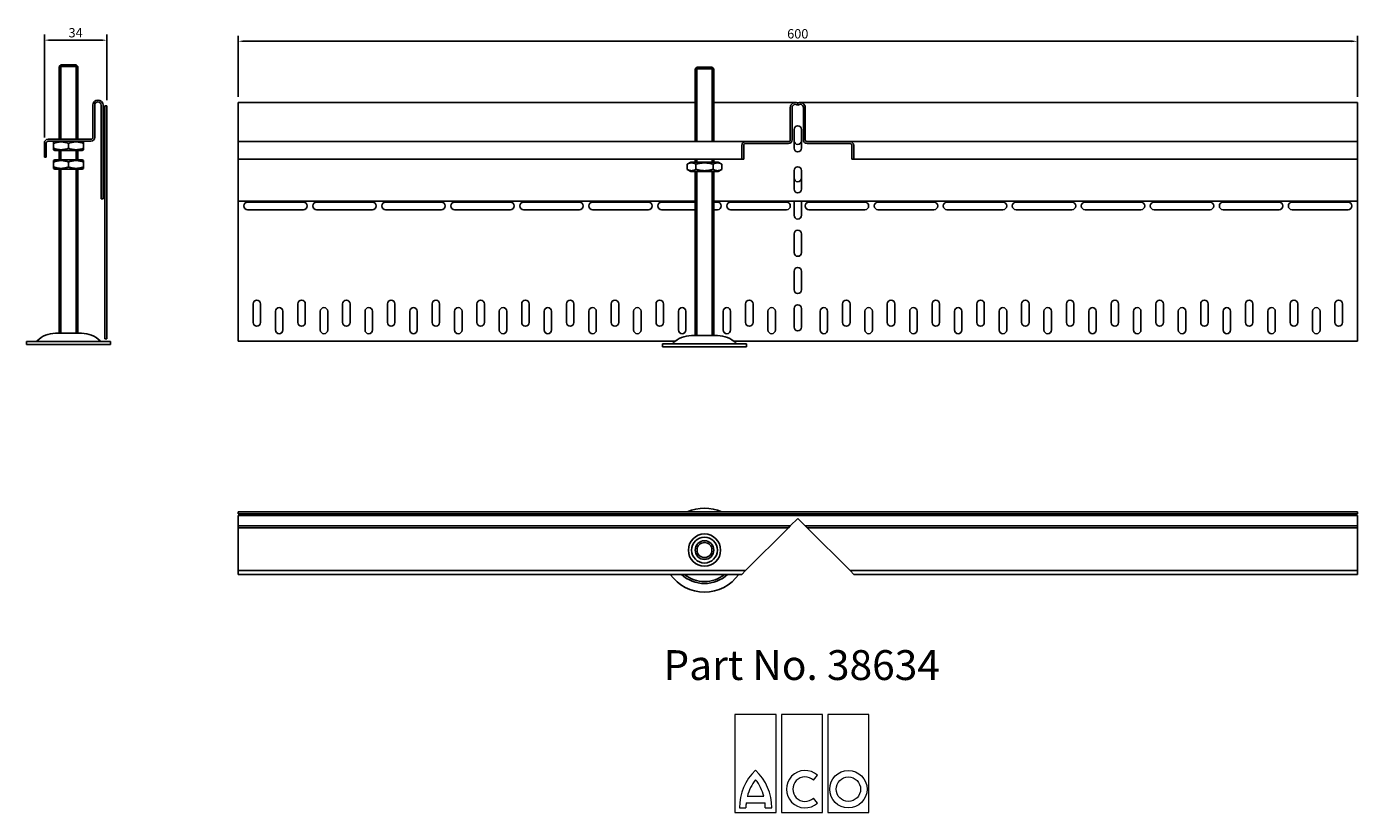
# Model space of a CAD drawing. Units: millimetres. Extents: x 143 to 857, y 79 to 500.
import ezdxf

# ---------------------------------------------------------------- set-up
doc = ezdxf.new("R2010")
doc.units = ezdxf.units.MM
doc.header["$LTSCALE"] = 1.5
doc.header["$PDSIZE"] = -1
doc.layers.add('CONSTRUCTION', color=4, linetype='Continuous')
doc.layers.add('DRAW', color=7, linetype='Continuous')
doc.styles.add('SLDTEXTSTYLE0', font='TXT', dxfattribs={"width": 0.605})
doc.dimstyles.new('UK TEXT', dxfattribs={"dimtxt": 5, "dimasz": 3, "dimexe": 3, "dimexo": 3, "dimgap": 1.5, "dimtad": 1, "dimdec": 0, "dimzin": 1, "dimdsep": 46, "dimtxsty": 'Standard', "dimcen": -3, "dimdle": 1.25, "dimadec": 0, "dimazin": 0, "dimtfac": 1, "dimtdec": 0, "dimtofl": 0, "dimtmove": 0, "dimatfit": 0, "dimfxl": 1, "dimtvp": 1.5, "dimtolj": 1, "dimtzin": 1, "dimarcsym": 0})

# ---------------------------------------------------------------- blocks, each defined once
blk = doc.blocks.new('Block8')
at = {"color": 7, "linetype": 'Continuous', "lineweight": 0}
for p, q in [((11.05, 26.25), (0, 26.25)), ((0, 26.25), (0, 0)), ((11.05, 0), (11.05, 26.25)), ((23.49, 26.25), (12.43, 26.25)), ((12.43, 26.25), (12.43, 0)), ((23.49, 0), (23.49, 26.25)), ((35.92, 26.25), (24.87, 26.25)), ((24.87, 26.25), (24.87, 0)), ((35.92, 0), (35.92, 26.25)), ((21.03, 8.62), (22.14, 9.94)), ((3.31, 4.32), (7.75, 4.32)), ((22.14, 2.49), (21.03, 3.82)), ((0, 0), (11.05, 0)), ((1.21, 1.21), (2.94, 1.21)), ((3, 2.59), (8.05, 2.59)), ((8.12, 1.21), (9.84, 1.21)), ((12.43, 0), (23.49, 0)), ((24.87, 0), (35.92, 0))]:
    blk.add_line(p, q, dxfattribs=at)
for radius in [5.01, 3.28]:
    blk.add_circle((30.39, 6.22), radius, dxfattribs=at)
for centre, radius, start, end in [((14.74, 1.38), 13.53, 132.9102, 180.7315), ((-3.68, 1.38), 13.53, 359.2685, 47.0898), ((18.79, 6.22), 5.01, 48.0239, 311.9761), ((14.74, 1.38), 11.8, 141.3053, 165.5946), ((-3.68, 1.38), 11.8, 14.4054, 38.6947), ((18.79, 6.22), 3.28, 46.983, 313.017), ((14.74, 1.38), 11.8, 174.1204, 180.8385), ((-3.68, 1.38), 11.8, 359.1615, 5.8796)]:
    blk.add_arc(centre, radius, start, end, dxfattribs=at)
blk = doc.blocks.new('A$C04317117')
at = {"layer": 'DRAW'}
for p, q in [((0, 125), (0, 0)), ((1, 125), (0, 125)), ((1, 125), (1, 0)), ((1, 0), (0, 0))]:
    blk.add_line(p, q, dxfattribs=at)
blk = doc.blocks.new('A$C19B21B95')
at = {"layer": 'DRAW'}
for p, q in [((26, 33), (26, 50.25)), ((27, 50.25), (27, 33)), ((30.5, 50.25), (30.5, 0)), ((31.5, 0), (31.5, 50.25)), ((0, 22.5), (0, 30)), ((1, 22.5), (1, 30)), ((25, 32), (2, 32)), ((2, 31), (25, 31)), ((0, 22.5), (1, 22.5)), ((31.5, 0), (30.5, 0))]:
    blk.add_line(p, q, dxfattribs=at)
for centre, radius, start, end in [((28.75, 50.25), 2.75, 0, 180), ((28.75, 50.25), 1.75, 0, 180), ((2, 30), 2, 90, 180), ((2, 30), 1, 90, 180), ((25, 33), 2, 270, 0), ((25, 33), 1, 270, 0)]:
    blk.add_arc(centre, radius, start, end, dxfattribs=at)
blk = doc.blocks.new('A$C29A34EF2')
at = {"layer": 'DRAW'}
for p, q in [((18.5, 150), (17.5, 149)), ((18.4, 149.9), (18.4, 110)), ((18.5, 150), (26.5, 150)), ((26.5, 150), (27.5, 149)), ((26.6, 110), (26.6, 149.9)), ((27.5, 149), (17.5, 149)), ((17.5, 110), (17.5, 149)), ((27.5, 110), (27.5, 149)), ((14.7, 108.71), (14.5, 108.6)), ((14.5, 107.88), (14.5, 108.6)), ((14.5, 107.88), (14.5, 105.12)), ((22.5, 107.88), (22.5, 105.12)), ((30.3, 108.71), (30.5, 108.6)), ((30.5, 108.6), (30.5, 107.88)), ((30.5, 107.88), (30.5, 105.12)), ((14.5, 104.4), (14.5, 105.12)), ((15.2, 104), (14.5, 104.4)), ((15.2, 104), (29.8, 104)), ((17.5, 99), (17.5, 104)), ((18.4, 104), (18.4, 99)), ((26.6, 99), (26.6, 104)), ((27.5, 99), (27.5, 104)), ((29.8, 104), (30.5, 104.4)), ((30.5, 105.12), (30.5, 104.4)), ((15.2, 99), (14.5, 98.6)), ((14.5, 97.88), (14.5, 98.6)), ((14.5, 97.88), (14.5, 95.12)), ((14.5, 94.4), (14.5, 95.12)), ((15.2, 94), (14.5, 94.4)), ((29.8, 99), (15.2, 99)), ((15.2, 94), (29.8, 94)), ((17.5, 6), (17.5, 94)), ((18.4, 94), (18.4, 6)), ((22.5, 97.88), (22.5, 95.12)), ((26.6, 6), (26.6, 94)), ((27.5, 6), (27.5, 94)), ((29.8, 99), (30.5, 98.6)), ((29.8, 94), (30.5, 94.4)), ((30.5, 98.6), (30.5, 97.88)), ((30.5, 97.88), (30.5, 95.12)), ((30.5, 95.12), (30.5, 94.4)), ((45, 1.5), (0, 1.5)), ((0, 0), (0, 1.5)), ((45, 0), (0, 0)), ((29.5, 6), (15.5, 6)), ((45, 0), (45, 1.5))]:
    blk.add_line(p, q, dxfattribs=at)
at = {"layer": 'DRAW', "flags": 128}
for points in [[(22.5, 107.88), (22.12, 108), (21.76, 108.11), (21.4, 108.21), (21.06, 108.29), (20.72, 108.36), (20.39, 108.43), (20.07, 108.48), (19.75, 108.52), (19.43, 108.55), (19.12, 108.58), (18.81, 108.59), (18.5, 108.6), (18.19, 108.59), (17.88, 108.58), (17.57, 108.55), (17.25, 108.52), (16.93, 108.48), (16.61, 108.43), (16.28, 108.36), (15.94, 108.29), (15.6, 108.21), (15.24, 108.11), (14.88, 108), (14.5, 107.88)], [(30.5, 107.88), (30.12, 108), (29.76, 108.11), (29.4, 108.21), (29.06, 108.29), (28.72, 108.36), (28.39, 108.43), (28.07, 108.48), (27.75, 108.52), (27.43, 108.55), (27.12, 108.58), (26.81, 108.59), (26.5, 108.6), (26.19, 108.59), (25.88, 108.58), (25.57, 108.55), (25.25, 108.52), (24.93, 108.48), (24.61, 108.43), (24.28, 108.36), (23.94, 108.29), (23.6, 108.21), (23.24, 108.11), (22.88, 108), (22.5, 107.88)], [(14.5, 105.12), (14.88, 105), (15.24, 104.89), (15.6, 104.79), (15.94, 104.71), (16.28, 104.64), (16.61, 104.57), (16.93, 104.52), (17.25, 104.48), (17.57, 104.45), (17.88, 104.42), (18.19, 104.41), (18.5, 104.4), (18.81, 104.41), (19.12, 104.42), (19.43, 104.45), (19.75, 104.48), (20.07, 104.52), (20.39, 104.57), (20.72, 104.64), (21.06, 104.71), (21.4, 104.79), (21.76, 104.89), (22.12, 105), (22.5, 105.12)], [(22.5, 105.12), (22.88, 105), (23.24, 104.89), (23.6, 104.79), (23.94, 104.71), (24.28, 104.64), (24.61, 104.57), (24.93, 104.52), (25.25, 104.48), (25.57, 104.45), (25.88, 104.42), (26.19, 104.41), (26.5, 104.4), (26.81, 104.41), (27.12, 104.42), (27.43, 104.45), (27.75, 104.48), (28.07, 104.52), (28.39, 104.57), (28.72, 104.64), (29.06, 104.71), (29.4, 104.79), (29.76, 104.89), (30.12, 105), (30.5, 105.12)], [(22.5, 97.88), (22.12, 98), (21.76, 98.11), (21.4, 98.21), (21.06, 98.29), (20.72, 98.36), (20.39, 98.43), (20.07, 98.48), (19.75, 98.52), (19.43, 98.55), (19.12, 98.58), (18.81, 98.59), (18.5, 98.6), (18.19, 98.59), (17.88, 98.58), (17.57, 98.55), (17.25, 98.52), (16.93, 98.48), (16.61, 98.43), (16.28, 98.36), (15.94, 98.29), (15.6, 98.21), (15.24, 98.11), (14.88, 98), (14.5, 97.88)], [(14.5, 95.12), (14.88, 95), (15.24, 94.89), (15.6, 94.79), (15.94, 94.71), (16.28, 94.64), (16.61, 94.57), (16.93, 94.52), (17.25, 94.48), (17.57, 94.45), (17.88, 94.42), (18.19, 94.41), (18.5, 94.4), (18.81, 94.41), (19.12, 94.42), (19.43, 94.45), (19.75, 94.48), (20.07, 94.52), (20.39, 94.57), (20.72, 94.64), (21.06, 94.71), (21.4, 94.79), (21.76, 94.89), (22.12, 95), (22.5, 95.12)], [(30.5, 97.88), (30.12, 98), (29.76, 98.11), (29.4, 98.21), (29.06, 98.29), (28.72, 98.36), (28.39, 98.43), (28.07, 98.48), (27.75, 98.52), (27.43, 98.55), (27.12, 98.58), (26.81, 98.59), (26.5, 98.6), (26.19, 98.59), (25.88, 98.58), (25.57, 98.55), (25.25, 98.52), (24.93, 98.48), (24.61, 98.43), (24.28, 98.36), (23.94, 98.29), (23.6, 98.21), (23.24, 98.11), (22.88, 98), (22.5, 97.88)], [(22.5, 95.12), (22.88, 95), (23.24, 94.89), (23.6, 94.79), (23.94, 94.71), (24.28, 94.64), (24.61, 94.57), (24.93, 94.52), (25.25, 94.48), (25.57, 94.45), (25.88, 94.42), (26.19, 94.41), (26.5, 94.4), (26.81, 94.41), (27.12, 94.42), (27.43, 94.45), (27.75, 94.48), (28.07, 94.52), (28.39, 94.57), (28.72, 94.64), (29.06, 94.71), (29.4, 94.79), (29.76, 94.89), (30.12, 95), (30.5, 95.12)]]:
    blk.add_lwpolyline(points, dxfattribs=at)
at = {"layer": 'DRAW'}
for centre, radius, start, end in [((14, 108), 1, 45.42789, 90), ((31, 108), 1, 90, 134.57211), ((4.58, 3), 1.5, 270, 314.79132), ((15.5, -8), 14, 90, 134.79132), ((29.5, -8), 14, 45.20868, 90), ((40.42, 3), 1.5, 225.20868, 270)]:
    blk.add_arc(centre, radius, start, end, dxfattribs=at)
blk = doc.blocks.new('A$C05F14D98')
at = {"layer": 'DRAW'}
for p, q in [((246, 150), (245, 149)), ((245.9, 149.9), (245.9, 110)), ((246, 150), (254, 150)), ((254, 150), (255, 149)), ((254.1, 110), (254.1, 149.9)), ((255, 149), (245, 149)), ((245, 110), (245, 149)), ((255, 110), (255, 149)), ((0, 131), (0, 128.25)), ((0, 131), (245, 131)), ((255, 131), (298.75, 131)), ((300, 129.47), (300, 130.7)), ((301.25, 131), (600, 131)), ((600, 131), (600, 128.25)), ((0, 111), (0, 128.25)), ((296, 111), (296, 128.25)), ((297, 128.25), (297, 111)), ((303, 111), (303, 128.25)), ((304, 128.25), (304, 111)), ((600, 111), (600, 128.25)), ((298, 106.5), (298, 116.5)), ((302, 116.5), (302, 106.5)), ((0, 111), (0, 110)), ((0, 110), (272, 110)), ((0, 108), (0, 110)), ((0, 108), (0, 100.5)), ((270, 100.5), (270, 108)), ((271, 108), (271, 100.5)), ((272, 110), (295, 110)), ((295, 109), (272, 109)), ((305, 110), (328, 110)), ((328, 109), (305, 109)), ((328, 110), (600, 110)), ((329, 100.5), (329, 108)), ((330, 108), (330, 100.5)), ((600, 111), (600, 110)), ((600, 108), (600, 110)), ((600, 100.5), (600, 108)), ((0, 100.5), (270, 100.5)), ((0, 78), (0, 100.5)), ((245, 99), (245, 100.5)), ((245.9, 100.5), (245.9, 99)), ((254.1, 99), (254.1, 100.5)), ((255, 99), (255, 100.5)), ((271, 100.5), (270, 100.5)), ((330, 100.5), (329, 100.5)), ((330, 100.5), (600, 100.5)), ((600, 100.5), (600, 78)), ((242.7, 99), (240.76, 97.88)), ((240.76, 97.88), (240.76, 95.12)), ((242.7, 94), (240.76, 95.12)), ((257.3, 99), (242.7, 99)), ((242.7, 94), (257.3, 94)), ((245, 6), (245, 94)), ((245.38, 97.88), (245.38, 95.12)), ((245.9, 94), (245.9, 6)), ((254.1, 6), (254.1, 94)), ((254.62, 97.88), (254.62, 95.12)), ((255, 6), (255, 94)), ((257.3, 99), (259.24, 97.88)), ((257.3, 94), (259.24, 95.12)), ((259.24, 97.88), (259.24, 95.12)), ((298, 84.5), (298, 94.5)), ((302, 94.5), (302, 84.5)), ((245, 78), (0, 78)), ((0, 3), (0, 78)), ((5, 77.5), (35, 77.5)), ((35, 73.5), (5, 73.5)), ((42, 77.5), (72, 77.5)), ((72, 73.5), (42, 73.5)), ((79, 77.5), (109, 77.5)), ((109, 73.5), (79, 73.5)), ((116, 77.5), (146, 77.5)), ((146, 73.5), (116, 73.5)), ((153, 77.5), (183, 77.5)), ((183, 73.5), (153, 73.5)), ((190, 77.5), (220, 77.5)), ((220, 73.5), (190, 73.5)), ((227, 77.5), (245, 77.5)), ((245, 73.5), (227, 73.5)), ((600, 78), (255, 78)), ((255, 77.5), (257, 77.5)), ((257, 73.5), (255, 73.5)), ((264, 77.5), (294, 77.5)), ((294, 73.5), (264, 73.5)), ((298, 70.5), (298, 78)), ((302, 78), (302, 70.5)), ((306, 77.5), (336, 77.5)), ((336, 73.5), (306, 73.5)), ((343, 77.5), (373, 77.5)), ((373, 73.5), (343, 73.5)), ((380, 77.5), (410, 77.5)), ((410, 73.5), (380, 73.5)), ((417, 77.5), (447, 77.5)), ((447, 73.5), (417, 73.5)), ((454, 77.5), (484, 77.5)), ((484, 73.5), (454, 73.5)), ((491, 77.5), (521, 77.5)), ((521, 73.5), (491, 73.5)), ((528, 77.5), (558, 77.5)), ((558, 73.5), (528, 73.5)), ((565, 77.5), (595, 77.5)), ((595, 73.5), (565, 73.5)), ((600, 78), (600, 3)), ((298, 50.5), (298, 60.5)), ((302, 60.5), (302, 50.5)), ((298, 30.5), (298, 40.5)), ((302, 40.5), (302, 30.5)), ((8, 13), (8, 23)), ((12, 23), (12, 13)), ((32, 13), (32, 23)), ((36, 23), (36, 13)), ((56, 13), (56, 23)), ((60, 23), (60, 13)), ((80, 13), (80, 23)), ((84, 23), (84, 13)), ((104, 13), (104, 23)), ((108, 23), (108, 13)), ((128, 13), (128, 23)), ((132, 23), (132, 13)), ((152, 13), (152, 23)), ((156, 23), (156, 13)), ((176, 13), (176, 23)), ((180, 23), (180, 13)), ((200, 13), (200, 23)), ((204, 23), (204, 13)), ((224, 13), (224, 23)), ((228, 23), (228, 13)), ((272, 13), (272, 23)), ((276, 23), (276, 13)), ((324, 13), (324, 23)), ((328, 23), (328, 13)), ((348, 13), (348, 23)), ((352, 23), (352, 13)), ((372, 13), (372, 23)), ((376, 23), (376, 13)), ((396, 13), (396, 23)), ((400, 23), (400, 13)), ((420, 13), (420, 23)), ((424, 23), (424, 13)), ((444, 13), (444, 23)), ((448, 23), (448, 13)), ((468, 13), (468, 23)), ((472, 23), (472, 13)), ((492, 13), (492, 23)), ((496, 23), (496, 13)), ((516, 13), (516, 23)), ((520, 23), (520, 13)), ((540, 13), (540, 23)), ((544, 23), (544, 13)), ((564, 13), (564, 23)), ((568, 23), (568, 13)), ((588, 13), (588, 23)), ((592, 23), (592, 13)), ((20, 9), (20, 19)), ((24, 19), (24, 9)), ((44, 9), (44, 19)), ((48, 19), (48, 9)), ((68, 9), (68, 19)), ((72, 19), (72, 9)), ((92, 9), (92, 19)), ((96, 19), (96, 9)), ((116, 9), (116, 19)), ((120, 19), (120, 9)), ((140, 9), (140, 19)), ((144, 19), (144, 9)), ((164, 9), (164, 19)), ((168, 19), (168, 9)), ((188, 9), (188, 19)), ((192, 19), (192, 9)), ((212, 9), (212, 19)), ((216, 19), (216, 9)), ((236, 9), (236, 19)), ((240, 19), (240, 9)), ((260, 9), (260, 19)), ((264, 19), (264, 9)), ((284, 9), (284, 19)), ((288, 19), (288, 9)), ((298, 10.5), (298, 20.5)), ((302, 20.5), (302, 10.5)), ((312, 9), (312, 19)), ((316, 19), (316, 9)), ((336, 9), (336, 19)), ((340, 19), (340, 9)), ((360, 9), (360, 19)), ((364, 19), (364, 9)), ((384, 9), (384, 19)), ((388, 19), (388, 9)), ((408, 9), (408, 19)), ((412, 19), (412, 9)), ((432, 9), (432, 19)), ((436, 19), (436, 9)), ((456, 9), (456, 19)), ((460, 19), (460, 9)), ((480, 9), (480, 19)), ((484, 19), (484, 9)), ((504, 9), (504, 19)), ((508, 19), (508, 9)), ((528, 9), (528, 19)), ((532, 19), (532, 9)), ((552, 9), (552, 19)), ((556, 19), (556, 9)), ((576, 9), (576, 19)), ((580, 19), (580, 9)), ((234.34, 3), (0, 3)), ((272.5, 1.5), (227.5, 1.5)), ((227.5, 0), (227.5, 1.5)), ((272.5, 0), (227.5, 0)), ((257, 6), (243, 6)), ((600, 3), (265.66, 3)), ((272.5, 0), (272.5, 1.5))]:
    blk.add_line(p, q, dxfattribs=at)
at = {"layer": 'DRAW', "flags": 128}
for points in [[(245.38, 97.88), (245.16, 98), (244.95, 98.11), (244.75, 98.21), (244.55, 98.29), (244.35, 98.36), (244.16, 98.43), (243.98, 98.48), (243.79, 98.52), (243.61, 98.55), (243.43, 98.58), (243.25, 98.59), (243.07, 98.6), (242.89, 98.59), (242.71, 98.58), (242.53, 98.55), (242.35, 98.52), (242.17, 98.48), (241.98, 98.43), (241.79, 98.36), (241.6, 98.29), (241.4, 98.21), (241.19, 98.11), (240.98, 98), (240.76, 97.88)], [(240.76, 95.12), (240.98, 95), (241.19, 94.89), (241.4, 94.79), (241.6, 94.71), (241.79, 94.64), (241.98, 94.57), (242.17, 94.52), (242.35, 94.48), (242.53, 94.45), (242.71, 94.42), (242.89, 94.41), (243.07, 94.4), (243.25, 94.41), (243.43, 94.42), (243.61, 94.45), (243.79, 94.48), (243.98, 94.52), (244.16, 94.57), (244.35, 94.64), (244.55, 94.71), (244.75, 94.79), (244.95, 94.89), (245.16, 95), (245.38, 95.12)], [(254.62, 97.88), (254.18, 98), (253.76, 98.11), (253.35, 98.21), (252.95, 98.29), (252.56, 98.36), (252.18, 98.43), (251.81, 98.48), (251.44, 98.52), (251.08, 98.55), (250.72, 98.58), (250.36, 98.59), (250, 98.6), (249.64, 98.59), (249.28, 98.58), (248.92, 98.55), (248.56, 98.52), (248.19, 98.48), (247.82, 98.43), (247.44, 98.36), (247.05, 98.29), (246.65, 98.21), (246.24, 98.11), (245.82, 98), (245.38, 97.88)], [(245.38, 95.12), (245.82, 95), (246.24, 94.89), (246.65, 94.79), (247.05, 94.71), (247.44, 94.64), (247.82, 94.57), (248.19, 94.52), (248.56, 94.48), (248.92, 94.45), (249.28, 94.42), (249.64, 94.41), (250, 94.4), (250.36, 94.41), (250.72, 94.42), (251.08, 94.45), (251.44, 94.48), (251.81, 94.52), (252.18, 94.57), (252.56, 94.64), (252.95, 94.71), (253.35, 94.79), (253.76, 94.89), (254.18, 95), (254.62, 95.12)], [(259.24, 97.88), (259.02, 98), (258.81, 98.11), (258.6, 98.21), (258.4, 98.29), (258.21, 98.36), (258.02, 98.43), (257.83, 98.48), (257.65, 98.52), (257.47, 98.55), (257.29, 98.58), (257.11, 98.59), (256.93, 98.6), (256.75, 98.59), (256.57, 98.58), (256.39, 98.55), (256.21, 98.52), (256.02, 98.48), (255.84, 98.43), (255.65, 98.36), (255.45, 98.29), (255.25, 98.21), (255.05, 98.11), (254.84, 98), (254.62, 97.88)], [(254.62, 95.12), (254.84, 95), (255.05, 94.89), (255.25, 94.79), (255.45, 94.71), (255.65, 94.64), (255.84, 94.57), (256.02, 94.52), (256.21, 94.48), (256.39, 94.45), (256.57, 94.42), (256.75, 94.41), (256.93, 94.4), (257.11, 94.41), (257.29, 94.42), (257.47, 94.45), (257.65, 94.48), (257.83, 94.52), (258.02, 94.57), (258.21, 94.64), (258.4, 94.71), (258.6, 94.79), (258.81, 94.89), (259.02, 95), (259.24, 95.12)]]:
    blk.add_lwpolyline(points, dxfattribs=at)
at = {"layer": 'DRAW'}
for centre, radius, start, end in [((298.75, 128.25), 2.75, 62.96431, 180), ((298.75, 128.25), 1.75, 44.41531, 180), ((301.25, 128.25), 2.75, 0, 117.03569), ((301.25, 128.25), 1.75, 0, 135.58469), ((300, 116.5), 2, 0, 180), ((272, 108), 2, 90, 180), ((272, 108), 1, 90, 180), ((295, 111), 1, 270, 0), ((295, 111), 2, 270, 0), ((300, 110.5), 2, 180, 0), ((305, 111), 2, 180, 270), ((305, 111), 1, 180, 270), ((328, 108), 2, 0, 90), ((328, 108), 1, 0, 90), ((300, 106.5), 2, 180, 0), ((300, 94.5), 2, 0, 180), ((300, 90.5), 2, 180, 0), ((300, 84.5), 2, 180, 0), ((5, 75.5), 2, 90, 270), ((35, 75.5), 2, 270, 90), ((42, 75.5), 2, 90, 270), ((72, 75.5), 2, 270, 90), ((79, 75.5), 2, 90, 270), ((109, 75.5), 2, 270, 90), ((116, 75.5), 2, 90, 270), ((146, 75.5), 2, 270, 90), ((153, 75.5), 2, 90, 270), ((183, 75.5), 2, 270, 90), ((190, 75.5), 2, 90, 270), ((220, 75.5), 2, 270, 90), ((227, 75.5), 2, 90, 270), ((257, 75.5), 2, 270, 90), ((264, 75.5), 2, 90, 270), ((294, 75.5), 2, 270, 90), ((306, 75.5), 2, 90, 270), ((336, 75.5), 2, 270, 90), ((343, 75.5), 2, 90, 270), ((373, 75.5), 2, 270, 90), ((380, 75.5), 2, 90, 270), ((410, 75.5), 2, 270, 90), ((417, 75.5), 2, 90, 270), ((447, 75.5), 2, 270, 90), ((454, 75.5), 2, 90, 270), ((484, 75.5), 2, 270, 90), ((491, 75.5), 2, 90, 270), ((521, 75.5), 2, 270, 90), ((528, 75.5), 2, 90, 270), ((558, 75.5), 2, 270, 90), ((565, 75.5), 2, 90, 270), ((595, 75.5), 2, 270, 90), ((300, 70.5), 2, 180, 0), ((300, 60.5), 2, 0, 180), ((300, 50.5), 2, 180, 0), ((300, 40.5), 2, 0, 180), ((300, 30.5), 2, 180, 0), ((10, 23), 2, 0, 180), ((34, 23), 2, 0, 180), ((58, 23), 2, 0, 180), ((82, 23), 2, 0, 180), ((106, 23), 2, 0, 180), ((130, 23), 2, 0, 180), ((154, 23), 2, 0, 180), ((178, 23), 2, 0, 180), ((202, 23), 2, 0, 180), ((226, 23), 2, 0, 180), ((274, 23), 2, 0, 180), ((300, 20.5), 2, 0, 180), ((326, 23), 2, 0, 180), ((350, 23), 2, 0, 180), ((374, 23), 2, 0, 180), ((398, 23), 2, 0, 180), ((422, 23), 2, 0, 180), ((446, 23), 2, 0, 180), ((470, 23), 2, 0, 180), ((494, 23), 2, 0, 180), ((518, 23), 2, 0, 180), ((542, 23), 2, 0, 180), ((566, 23), 2, 0, 180), ((590, 23), 2, 0, 180), ((22, 19), 2, 0, 180), ((46, 19), 2, 0, 180), ((70, 19), 2, 0, 180), ((94, 19), 2, 0, 180), ((118, 19), 2, 0, 180), ((142, 19), 2, 0, 180), ((166, 19), 2, 0, 180), ((190, 19), 2, 0, 180), ((214, 19), 2, 0, 180), ((238, 19), 2, 0, 180), ((262, 19), 2, 0, 180), ((286, 19), 2, 0, 180), ((314, 19), 2, 0, 180), ((338, 19), 2, 0, 180), ((362, 19), 2, 0, 180), ((386, 19), 2, 0, 180), ((410, 19), 2, 0, 180), ((434, 19), 2, 0, 180), ((458, 19), 2, 0, 180), ((482, 19), 2, 0, 180), ((506, 19), 2, 0, 180), ((530, 19), 2, 0, 180), ((554, 19), 2, 0, 180), ((578, 19), 2, 0, 180), ((10, 13), 2, 180, 0), ((22, 9), 2, 180, 0), ((34, 13), 2, 180, 0), ((46, 9), 2, 180, 0), ((58, 13), 2, 180, 0), ((70, 9), 2, 180, 0), ((82, 13), 2, 180, 0), ((94, 9), 2, 180, 0), ((106, 13), 2, 180, 0), ((118, 9), 2, 180, 0), ((130, 13), 2, 180, 0), ((142, 9), 2, 180, 0), ((154, 13), 2, 180, 0), ((166, 9), 2, 180, 0), ((178, 13), 2, 180, 0), ((190, 9), 2, 180, 0), ((202, 13), 2, 180, 0), ((214, 9), 2, 180, 0), ((226, 13), 2, 180, 0), ((238, 9), 2, 180, 0), ((262, 9), 2, 180, 0), ((274, 13), 2, 180, 0), ((286, 9), 2, 180, 0), ((300, 10.5), 2, 180, 0), ((314, 9), 2, 180, 0), ((326, 13), 2, 180, 0), ((338, 9), 2, 180, 0), ((350, 13), 2, 180, 0), ((362, 9), 2, 180, 0), ((374, 13), 2, 180, 0), ((386, 9), 2, 180, 0), ((398, 13), 2, 180, 0), ((410, 9), 2, 180, 0), ((422, 13), 2, 180, 0), ((434, 9), 2, 180, 0), ((446, 13), 2, 180, 0), ((458, 9), 2, 180, 0), ((470, 13), 2, 180, 0), ((482, 9), 2, 180, 0), ((494, 13), 2, 180, 0), ((506, 9), 2, 180, 0), ((518, 13), 2, 180, 0), ((530, 9), 2, 180, 0), ((542, 13), 2, 180, 0), ((554, 9), 2, 180, 0), ((566, 13), 2, 180, 0), ((578, 9), 2, 180, 0), ((590, 13), 2, 180, 0), ((232.08, 3), 1.5, 270, 314.79132), ((243, -8), 14, 90, 134.79132), ((257, -8), 14, 45.20868, 90), ((267.92, 3), 1.5, 225.20868, 270)]:
    blk.add_arc(centre, radius, start, end, dxfattribs=at)
blk = doc.blocks.new('A$C09164D4F')
at = {"layer": 'DRAW'}
for p, q in [((0, 42.98), (0, 41.98)), ((0, 42.98), (600, 42.98)), ((600, 42.98), (600, 41.98)), ((0, 41.98), (600, 41.98)), ((0, 40.98), (600, 40.98)), ((0, 40.98), (0, 35.48)), ((300, 39.48), (296, 35.48)), ((304, 35.48), (300, 39.48)), ((600, 40.98), (600, 35.48)), ((0, 35.48), (0, 34.48)), ((0, 35.48), (296, 35.48)), ((295, 34.48), (0, 34.48)), ((0, 11.48), (0, 34.48)), ((272, 11.48), (295, 34.48)), ((295, 34.48), (296, 35.48)), ((304, 35.48), (305, 34.48)), ((304, 35.48), (600, 35.48)), ((305, 34.48), (328, 11.48)), ((600, 34.48), (305, 34.48)), ((600, 35.48), (600, 34.48)), ((600, 34.48), (600, 11.48)), ((0, 11.48), (272, 11.48)), ((0, 9.48), (0, 11.48)), ((270, 9.48), (0, 9.48)), ((272, 11.48), (270, 9.48)), ((330, 9.48), (328, 11.48)), ((328, 11.48), (600, 11.48)), ((600, 9.48), (330, 9.48)), ((600, 9.48), (600, 11.48))]:
    blk.add_line(p, q, dxfattribs=at)
for radius in [8.65, 6.92, 5, 4]:
    blk.add_circle((250, 22.48), radius, dxfattribs=at)
for radius, start, end in [(22.5, 65.65935, 114.34065), (22.5, 119.92643, 124.69213), (22.5, 55.30787, 60.07357), (22.5, 215.29439, 324.70561), (17.92, 226.50544, 313.49456), (16.86, 230.43491, 309.56509)]:
    blk.add_arc((250, 22.48), radius, start, end, dxfattribs=at)
blk = doc.blocks.new('*D121')
at = {"layer": 'CONSTRUCTION', "color": 0, "lineweight": -2}
for p, q in [((256.57, 462.72), (256.57, 495.52)), ((259.57, 492.52), (853.57, 492.52)), ((856.57, 462.72), (856.57, 495.52))]:
    blk.add_line(p, q, dxfattribs=at)
at = {"layer": 'CONSTRUCTION', "color": 0}
for points in [[(259.57, 493.02), (259.57, 492.02), (256.57, 492.52)], [(853.57, 492.02), (853.57, 493.02), (856.57, 492.52)]]:
    blk.add_solid(points, dxfattribs=at)
at = {"layer": 'Defpoints', "color": 0}
for p in [(856.57, 492.52), (256.57, 459.72), (856.57, 459.72)]:
    blk.add_point(p, dxfattribs=at)
at = {"layer": 'CONSTRUCTION', "color": 0, "insert": (556.57, 496.52), "char_height": 5, "attachment_point": 5}
blk.add_mtext('\\A1;600', dxfattribs=at)
blk = doc.blocks.new('*D122')
at = {"layer": 'CONSTRUCTION', "color": 0, "lineweight": -2}
for p, q in [((152.66, 440.96), (152.66, 496.1)), ((155.66, 493.1), (183.16, 493.1)), ((186.16, 460.96), (186.16, 496.1))]:
    blk.add_line(p, q, dxfattribs=at)
at = {"layer": 'CONSTRUCTION', "color": 0}
for points in [[(155.66, 493.6), (155.66, 492.6), (152.66, 493.1)], [(183.16, 492.6), (183.16, 493.6), (186.16, 493.1)]]:
    blk.add_solid(points, dxfattribs=at)
at = {"layer": 'Defpoints', "color": 0}
for p in [(186.16, 493.1), (186.16, 457.96), (152.66, 437.96)]:
    blk.add_point(p, dxfattribs=at)
at = {"layer": 'CONSTRUCTION', "color": 0, "insert": (169.41, 497.1), "char_height": 5, "attachment_point": 5}
blk.add_mtext('\\A1;34', dxfattribs=at)

msp = doc.modelspace()

# ---------------------------------------------------------------- block references
at = {"color": 7, "linetype": 'Continuous', "xscale": 2, "yscale": 2, "zscale": 2}
msp.add_blockref('Block8', (522.91, 79.06), dxfattribs=at)
at = {"layer": 'DRAW'}
for name, p in [('A$C29A34EF2', (143.16, 329.96)), ('A$C05F14D98', (256.57, 328.72)), ('A$C19B21B95', (152.66, 407.96)), ('A$C04317117', (185.16, 332.96)), ('A$C09164D4F', (256.57, 197.21))]:
    msp.add_blockref(name, p, dxfattribs=at)

# ---------------------------------------------------------------- texts
at = {"color": 7, "linetype": 'Continuous', "lineweight": 0, "insert": (558.65, 166.04), "char_height": 16, "attachment_point": 2, "style": 'SLDTEXTSTYLE0'}
msp.add_mtext('{Part No. 38634}', dxfattribs=at)

# ---------------------------------------------------------------- dimensions: what is measured, and where the dimension line sits
at = {"layer": 'CONSTRUCTION', "color": 0}
for base, p1, p2, picture, middle in [((186.15949911, 493.09685643), (152.65949911, 437.95656049), (186.15949911, 457.95656049), '*D122', (169.40949911, 497.09685643)), ((856.57, 492.52), (256.57, 459.72), (856.57, 459.72), '*D121', (556.57, 496.52))]:
    dim = msp.add_linear_dim(base=base, p1=p1, p2=p2, dimstyle='UK TEXT', dxfattribs=at)
    dim.commit()
    dim.dimension.update_dxf_attribs({"geometry": picture, "text_midpoint": middle})

doc.saveas('drawing.dxf')
